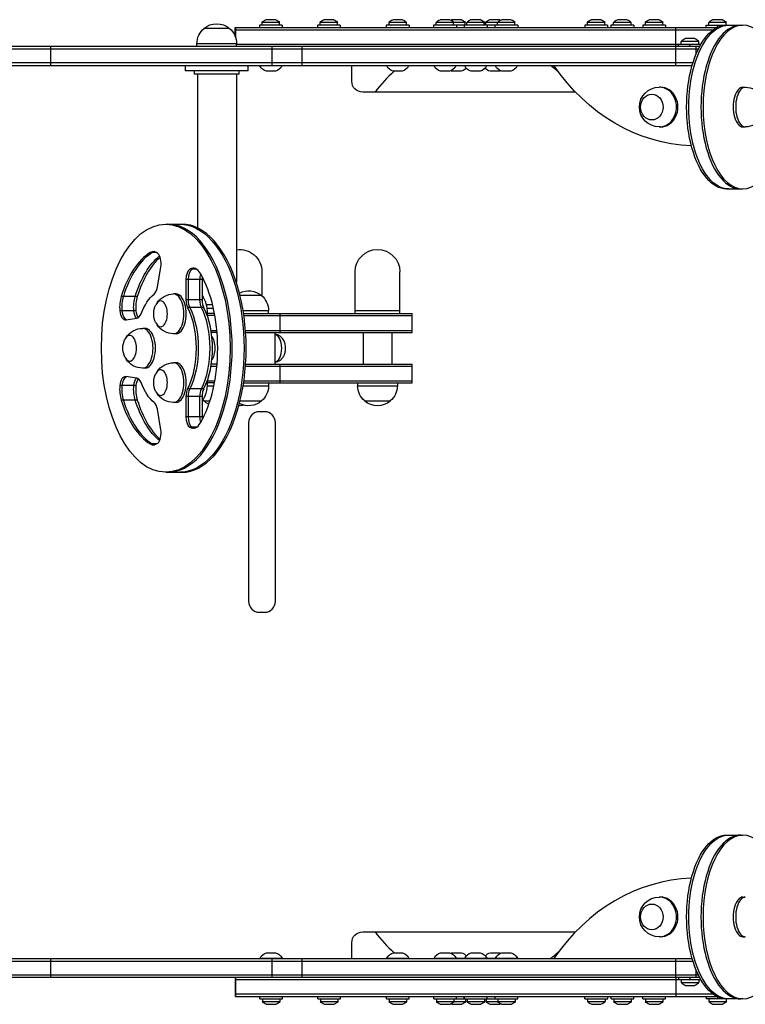
# Model space of a CAD drawing. Units: millimetres. Extents: x -2353 to 3408, y -1968 to 2668.
# Drawn here: x 577 to 1309, y -146 to 846 of the extents above; entities that cross this region are included whole.
import ezdxf

# ---------------------------------------------------------------- set-up
doc = ezdxf.new("R2010")
doc.units = ezdxf.units.MM
doc.header["$LTSCALE"] = 20
doc.layers.add('2d', color=230, linetype='Continuous')

msp = doc.modelspace()

# ---------------------------------------------------------------- linework, layer by layer
at = {"layer": '2d'}
for p, q in [((835.47, 846), (825.47, 846)), ((893.91, 846), (883.91, 846)), ((963.25, 846), (953.25, 846)), ((1010.92, 846), (1000.92, 846)), ((1022.61, 846), (1012.61, 846)), ((1041.9, 846), (1031.79, 846)), ((1060.81, 846), (1050.81, 846)), ((1072.73, 846), (1062.73, 846)), ((1163.24, 846), (1153.24, 846)), ((1189.67, 846), (1179.67, 846)), ((1221.79, 846), (1211.79, 846)), ((1285.69, 846), (1275.69, 846)), ((788.9, 837.13), (762.9, 837.13)), ((794.49, 838), (1279.81, 838)), ((794.49, 829.18), (794.49, 838)), ((1275.84, 835.5), (794.49, 835.5)), ((794.99, 827.76), (794.99, 838)), ((841.97, 840.5), (818.97, 840.5)), ((818.97, 840.5), (818.97, 838)), ((839.22, 843.12), (821.72, 843.12)), ((821.72, 840.5), (821.72, 843.12)), ((839.22, 840.5), (839.22, 843.12)), ((841.97, 840.5), (841.97, 838)), ((900.41, 840.5), (877.41, 840.5)), ((877.41, 840.5), (877.41, 838)), ((897.66, 843.12), (880.16, 843.12)), ((880.16, 840.5), (880.16, 843.12)), ((897.66, 840.5), (897.66, 843.12)), ((900.41, 840.5), (900.41, 838)), ((969.75, 840.5), (946.75, 840.5)), ((946.75, 840.5), (946.75, 838)), ((967, 843.12), (949.5, 843.12)), ((949.5, 840.5), (949.5, 843.12)), ((967, 840.5), (967, 843.12)), ((969.75, 840.5), (969.75, 838)), ((1079.23, 840.5), (994.42, 840.5)), ((994.42, 840.5), (994.42, 838)), ((1026.36, 843.12), (997.17, 843.12)), ((997.17, 840.5), (997.17, 843.12)), ((1014.67, 840.5), (1014.67, 843.12)), ((1017.42, 840.5), (1017.42, 838)), ((1025.29, 840.5), (1025.29, 838)), ((1026.36, 840.5), (1026.36, 843.12)), ((1045.65, 843.12), (1028.04, 843.12)), ((1028.04, 840.5), (1028.04, 843.12)), ((1045.54, 840.5), (1045.54, 843.12)), ((1045.65, 840.5), (1045.65, 843.12)), ((1076.48, 843.12), (1047.06, 843.12)), ((1047.06, 840.5), (1047.06, 843.12)), ((1048.29, 840.5), (1048.29, 838)), ((1048.4, 840.5), (1048.4, 838)), ((1056.23, 840.5), (1056.23, 838)), ((1058.98, 840.5), (1058.98, 843.12)), ((1076.48, 840.5), (1076.48, 843.12)), ((1079.23, 840.5), (1079.23, 838)), ((1169.74, 840.5), (1146.74, 840.5)), ((1146.74, 840.5), (1146.74, 838)), ((1166.99, 843.12), (1149.49, 843.12)), ((1149.49, 840.5), (1149.49, 843.12)), ((1166.99, 840.5), (1166.99, 843.12)), ((1169.74, 840.5), (1169.74, 838)), ((1196.17, 840.5), (1173.17, 840.5)), ((1173.17, 840.5), (1173.17, 838)), ((1193.42, 843.12), (1175.92, 843.12)), ((1175.92, 840.5), (1175.92, 843.12)), ((1193.42, 840.5), (1193.42, 843.12)), ((1196.17, 840.5), (1196.17, 838)), ((1228.29, 840.5), (1205.29, 840.5)), ((1205.29, 840.5), (1205.29, 838)), ((1225.54, 843.12), (1208.04, 843.12)), ((1208.04, 840.5), (1208.04, 843.12)), ((1225.54, 840.5), (1225.54, 843.12)), ((1228.29, 840.5), (1228.29, 838)), ((1238.37, 838), (1238.37, 819)), ((1269.19, 840.5), (1292.19, 840.5)), ((1269.19, 838), (1269.19, 840.5)), ((1289.44, 843.12), (1271.94, 843.12)), ((1271.94, 840.5), (1271.94, 843.12)), ((1280.69, 838.43), (1280.69, 840.5)), ((1289.44, 840.5), (1289.44, 843.12)), ((1289.56, 840.48), (1306.17, 840.48)), ((1292.19, 840.48), (1292.19, 840.5)), ((1261.6, 824.12), (1244.1, 824.12)), ((1244.1, 821.5), (1244.1, 824.12)), ((1257.85, 827), (1247.85, 827)), ((1261.6, 821.5), (1261.6, 824.12)), ((1262.58, 819), (-497.63, 819)), ((-497.29, 816.5), (1261.3, 816.5)), ((608.17, 819), (608.17, 800)), ((795.9, 821.8), (755.9, 821.8)), ((755.9, 819), (755.9, 821.8)), ((795.9, 819), (795.9, 821.8)), ((795.9, 821.5), (1263.98, 821.5)), ((831.28, 819), (831.28, 800)), ((861.64, 819), (861.64, 800)), ((1238.3, 819), (1238.3, 800)), ((1241.35, 819), (1241.35, 821.5)), ((1252.85, 819), (1252.85, 821.5)), ((1258.78, 819), (1258.78, 810.83)), ((1255.81, 802.5), (-497.29, 802.5)), ((-497.29, 800), (1255.06, 800)), ((744.4, 794.5), (744.4, 800)), ((807.4, 794.5), (744.4, 794.5)), ((753.4, 791), (753.4, 794.5)), ((798.4, 791), (798.4, 794.5)), ((807.4, 794.5), (807.4, 800)), ((819.47, 799.5), (819.47, 800)), ((841.47, 799.5), (819.47, 799.5)), ((834.97, 794), (825.97, 794)), ((841.47, 799.5), (841.47, 800)), ((912, 784), (912, 800)), ((947.25, 799.5), (947.25, 800)), ((969.25, 799.5), (947.25, 799.5)), ((962.75, 794), (953.75, 794)), ((969.25, 799.5), (969.25, 800)), ((994.92, 799.5), (994.92, 800)), ((1078.73, 799.5), (994.92, 799.5)), ((1010.42, 794), (1001.42, 794)), ((1022.11, 794), (1013.11, 794)), ((1016.92, 799.5), (1016.92, 800)), ((1025.79, 799.5), (1025.79, 800)), ((1041.4, 794), (1032.29, 794)), ((1047.79, 799.5), (1047.79, 800)), ((1047.9, 799.5), (1047.9, 800)), ((1060.31, 794), (1051.31, 794)), ((1056.73, 799.5), (1056.73, 800)), ((1072.23, 794), (1063.23, 794)), ((1078.73, 799.5), (1078.73, 800)), ((798.4, 791), (753.4, 791)), ((756.64, 791), (756.64, 636.16)), ((795.64, 791), (795.64, 581.43)), ((1223.21, 778), (1221.85, 778)), ((1306.17, 777.98), (1308.61, 777.98)), ((1137.46, 773), (923, 773)), ((1223.21, 738), (1221.85, 738)), ((1306.17, 737.98), (1308.61, 737.98)), ((1289.56, 675.48), (1306.17, 675.48)), ((724.45, 640), (740.69, 640)), ((715.28, 611.36), (708.75, 611.36)), ((716.13, 576.43), (719.57, 597.1)), ((755.39, 594.67), (748.85, 594.67)), ((821.4, 592), (821.4, 567.71)), ((915.4, 550), (915.4, 592)), ((960.4, 550), (960.4, 592)), ((744.86, 584.18), (744.86, 563.66)), ((761.1, 584.18), (744.86, 584.18)), ((746.99, 584.18), (746.99, 563.66)), ((758.96, 563.66), (758.96, 584.18)), ((761.1, 584.18), (761.1, 563.66)), ((695.85, 567.26), (679.61, 567.26)), ((734.83, 569.64), (732.44, 569.64)), ((821.07, 568.13), (799.41, 568.13)), ((761.1, 563.66), (744.86, 563.66)), ((762.7, 556.01), (746.46, 556.01)), ((765.11, 559), (771.63, 559)), ((694.45, 552.63), (678.21, 552.63)), ((766.17, 549.64), (765.48, 549.64)), ((765.76, 555.5), (772.46, 555.5)), ((773.61, 550), (766.16, 550)), ((766.17, 549.64), (766.17, 547.73)), ((773.98, 548), (766.17, 548)), ((828.07, 552.8), (802.52, 552.8)), ((802.96, 550), (972.93, 550)), ((803.25, 548), (972.93, 548)), ((828.07, 550), (828.07, 552.8)), ((839.65, 531), (839.65, 550)), ((915.4, 553), (960.4, 553)), ((972.93, 531), (972.93, 550)), ((684.23, 543.63), (695.46, 545.15)), ((703.7, 535), (701.3, 535)), ((734.83, 529.64), (732.44, 529.64)), ((769.85, 533), (776.02, 533)), ((776.2, 531), (770.16, 531)), ((804.88, 533), (972.93, 533)), ((805.02, 531), (972.93, 531)), ((834.48, 531), (834.48, 499)), ((923.4, 531), (923.4, 499)), ((952.4, 531), (952.4, 499)), ((734.83, 500.36), (732.44, 500.36)), ((769.85, 497), (776.02, 497)), ((776.2, 499), (770.16, 499)), ((804.88, 497), (972.93, 497)), ((805.02, 499), (972.93, 499)), ((839.65, 480), (839.65, 499)), ((972.93, 480), (972.93, 499)), ((695.46, 484.85), (684.23, 486.37)), ((703.7, 495), (701.3, 495)), ((694.45, 477.37), (678.21, 477.37)), ((766.17, 480.36), (765.48, 480.36)), ((766.05, 477.2), (773.05, 477.2)), ((773.61, 480), (766.16, 480)), ((766.17, 482.27), (766.17, 480.36)), ((766.17, 482), (773.98, 482)), ((802.52, 477.2), (828.07, 477.2)), ((802.96, 480), (972.93, 480)), ((803.25, 482), (972.93, 482)), ((828.07, 480), (828.07, 477.2)), ((917.9, 480), (917.9, 477.2)), ((917.9, 477.2), (957.9, 477.2)), ((957.9, 480), (957.9, 477.2)), ((744.86, 466.34), (744.86, 445.82)), ((761.1, 466.34), (744.86, 466.34)), ((762.7, 473.99), (746.46, 473.99)), ((746.99, 466.34), (746.99, 445.82)), ((758.96, 445.82), (758.96, 466.34)), ((761.1, 466.34), (761.1, 445.82)), ((695.85, 462.74), (679.61, 462.74)), ((734.83, 460.36), (732.44, 460.36)), ((762.9, 461.87), (769.02, 461.87)), ((799.41, 461.87), (821.07, 461.87)), ((924.9, 461.87), (950.9, 461.87)), ((719.57, 432.9), (716.13, 453.57)), ((824, 451), (819, 451)), ((761.1, 445.82), (744.86, 445.82)), ((808, 440), (808, 260)), ((835, 260), (835, 440)), ((755.39, 435.33), (748.85, 435.33)), ((715.28, 418.64), (708.75, 418.64)), ((724.45, 390), (740.69, 390)), ((819, 249), (824, 249)), ((1289.56, 24.5), (1306.17, 24.5)), ((1223.21, -37.98), (1221.85, -37.98)), ((1306.17, -38), (1308.61, -38)), ((923, -73), (1137.48, -73)), ((1223.21, -77.98), (1221.85, -77.98)), ((1306.17, -78), (1308.61, -78)), ((912, -100), (912, -84)), ((826.18, -94), (835.18, -94)), ((953.96, -94), (962.96, -94)), ((1001.56, -94), (1010.56, -94)), ((1013.48, -94), (1022.48, -94)), ((1032.4, -94), (1041.5, -94)), ((1051.69, -94), (1060.69, -94)), ((1063.38, -94), (1072.38, -94)), ((-497.29, -100), (1255.05, -100)), ((-497.29, -102.5), (1255.8, -102.5)), ((608.17, -100), (608.17, -119)), ((819.68, -99.5), (841.68, -99.5)), ((819.68, -99.5), (819.68, -100)), ((831.28, -100), (831.28, -119)), ((841.68, -99.5), (841.68, -100)), ((861.64, -100), (861.64, -119)), ((947.46, -99.5), (969.46, -99.5)), ((947.46, -99.5), (947.46, -100)), ((969.46, -99.5), (969.46, -100)), ((995.06, -99.5), (1078.88, -99.5)), ((995.06, -99.5), (995.06, -100)), ((1017.06, -99.5), (1017.06, -100)), ((1025.9, -99.5), (1025.9, -100)), ((1026, -99.5), (1026, -100)), ((1048, -99.5), (1048, -100)), ((1056.88, -99.5), (1056.88, -100)), ((1078.88, -99.5), (1078.88, -100)), ((1238.3, -100), (1238.3, -119)), ((1262.57, -119), (-497.63, -119)), ((1261.29, -116.5), (-497.29, -116.5)), ((794.69, -138), (794.69, -119)), ((795.2, -138), (795.2, -119)), ((1238.57, -119), (1238.57, -138)), ((1241.35, -119), (1241.35, -121.5)), ((1252.85, -119), (1252.85, -121.5)), ((1258.78, -110.85), (1258.78, -119)), ((1263.97, -121.5), (794.69, -121.5)), ((1244.1, -121.5), (1244.1, -124.12)), ((1244.1, -124.12), (1261.6, -124.12)), ((1247.85, -127), (1257.85, -127)), ((1261.6, -121.5), (1261.6, -124.12)), ((794.69, -135.5), (1275.81, -135.5)), ((794.69, -138), (1279.76, -138)), ((819.18, -140.5), (819.18, -138)), ((842.18, -140.5), (842.18, -138)), ((877.62, -140.5), (877.62, -138)), ((900.62, -140.5), (900.62, -138)), ((946.96, -140.5), (946.96, -138)), ((969.96, -140.5), (969.96, -138)), ((994.56, -140.5), (994.56, -138)), ((1017.56, -140.5), (1017.56, -138)), ((1025.4, -140.5), (1025.4, -138)), ((1025.5, -140.5), (1025.5, -138)), ((1048.5, -140.5), (1048.5, -138)), ((1056.38, -140.5), (1056.38, -138)), ((1079.38, -140.5), (1079.38, -138)), ((1146.95, -140.5), (1146.95, -138)), ((1169.95, -140.5), (1169.95, -138)), ((1173.38, -140.5), (1173.38, -138)), ((1196.38, -140.5), (1196.38, -138)), ((1205.32, -140.5), (1205.32, -138)), ((1228.32, -140.5), (1228.32, -138)), ((1269.19, -138), (1269.19, -140.5)), ((1280.69, -138.45), (1280.69, -140.5)), ((819.18, -140.5), (842.18, -140.5)), ((821.93, -140.5), (821.93, -143.12)), ((821.93, -143.12), (839.43, -143.12)), ((825.68, -146), (835.68, -146)), ((839.43, -140.5), (839.43, -143.12)), ((877.62, -140.5), (900.62, -140.5)), ((880.37, -140.5), (880.37, -143.12)), ((880.37, -143.12), (897.87, -143.12)), ((884.12, -146), (894.12, -146)), ((897.87, -140.5), (897.87, -143.12)), ((946.96, -140.5), (969.96, -140.5)), ((949.71, -140.5), (949.71, -143.12)), ((949.71, -143.12), (967.21, -143.12)), ((953.46, -146), (963.46, -146)), ((967.21, -140.5), (967.21, -143.12)), ((994.56, -140.5), (1079.38, -140.5)), ((997.31, -140.5), (997.31, -143.12)), ((997.31, -143.12), (1026.73, -143.12)), ((1001.06, -146), (1011.06, -146)), ((1012.98, -146), (1022.98, -146)), ((1014.81, -140.5), (1014.81, -143.12)), ((1026.73, -140.5), (1026.73, -143.12)), ((1028.15, -140.5), (1028.15, -143.12)), ((1028.15, -143.12), (1045.75, -143.12)), ((1028.25, -140.5), (1028.25, -143.12)), ((1031.9, -146), (1042, -146)), ((1045.75, -140.5), (1045.75, -143.12)), ((1047.44, -140.5), (1047.44, -143.12)), ((1047.44, -143.12), (1076.63, -143.12)), ((1051.19, -146), (1061.19, -146)), ((1059.13, -140.5), (1059.13, -143.12)), ((1062.88, -146), (1072.88, -146)), ((1076.63, -140.5), (1076.63, -143.12)), ((1146.95, -140.5), (1169.95, -140.5)), ((1149.7, -140.5), (1149.7, -143.12)), ((1149.7, -143.12), (1167.2, -143.12)), ((1153.45, -146), (1163.45, -146)), ((1167.2, -140.5), (1167.2, -143.12)), ((1173.38, -140.5), (1196.38, -140.5)), ((1176.13, -140.5), (1176.13, -143.12)), ((1176.13, -143.12), (1193.63, -143.12)), ((1179.88, -146), (1189.88, -146)), ((1193.63, -140.5), (1193.63, -143.12)), ((1205.32, -140.5), (1228.32, -140.5)), ((1208.07, -140.5), (1208.07, -143.12)), ((1208.07, -143.12), (1225.57, -143.12)), ((1211.82, -146), (1221.82, -146)), ((1225.57, -140.5), (1225.57, -143.12)), ((1306.17, -140.5), (1269.19, -140.5)), ((1271.94, -140.5), (1271.94, -143.12)), ((1271.94, -143.12), (1289.44, -143.12)), ((1275.69, -146), (1285.69, -146)), ((1289.44, -140.5), (1289.44, -143.12))]:
    msp.add_line(p, q, dxfattribs=at)
at = {"layer": '2d', "extrusion": (0, 0, -1)}
for centre, radius, start, end in [((-775.9, 821.93), 20, 49.4584, 130.5416), ((-828.26, 838.5), 8, 35.2407, 69.63587), ((-832.69, 838.5), 8, 110.36413, 144.7593), ((-886.7, 838.5), 8, 35.2407, 69.63587), ((-891.13, 838.5), 8, 110.36413, 144.7593), ((-956.04, 838.5), 8, 35.2407, 69.63587), ((-960.47, 838.5), 8, 110.36413, 144.7593), ((-1003.7, 838.5), 8, 35.2407, 69.63587), ((-1008.13, 838.5), 8, 110.36413, 144.7593), ((-1015.39, 838.5), 8, 63.01869, 69.63587), ((-1019.82, 838.5), 8, 110.36413, 144.7593), ((-1034.58, 838.5), 8, 35.2407, 69.63587), ((-1039.01, 838.5), 8, 110.36413, 144.7593), ((-1039.11, 838.5), 8, 110.36413, 144.7593), ((-1053.6, 838.5), 8, 35.2407, 69.63587), ((-1065.52, 838.5), 8, 35.2407, 69.63587), ((-1058.03, 838.5), 8, 110.36413, 117.90797), ((-1069.95, 838.5), 8, 110.36413, 144.7593), ((-1156.03, 838.5), 8, 35.2407, 69.63587), ((-1160.46, 838.5), 8, 110.36413, 144.7593), ((-1182.45, 838.5), 8, 35.2407, 69.63587), ((-1186.88, 838.5), 8, 110.36413, 144.7593), ((-1214.58, 838.5), 8, 35.2407, 69.63587), ((-1219.01, 838.5), 8, 110.36413, 144.7593), ((-1278.47, 838.5), 8, 35.2407, 69.63587), ((-1282.9, 838.5), 8, 110.36413, 144.7593), ((-775.9, 821.8), 20, 0, 50.02151), ((-775.9, 821.8), 20, 129.97849, 180), ((-1250.63, 819.5), 8, 35.2407, 69.63587), ((-1255.06, 819.5), 8, 110.36413, 144.7593), ((-828.57, 803.66), 10, 285.03918, 335.43353), ((-832.38, 803.66), 10, 204.56647, 254.96082), ((-956.35, 803.66), 10, 285.03918, 335.43353), ((-960.16, 803.66), 10, 204.56647, 254.96082), ((-1004.01, 803.66), 10, 285.03918, 335.43353), ((-1007.82, 803.66), 10, 204.56647, 254.96082), ((-1015.7, 803.66), 10, 285.03918, 293.20682), ((-1019.51, 803.66), 10, 219.75552, 254.96082), ((-1034.89, 803.66), 10, 285.03918, 335.43353), ((-1038.7, 803.66), 10, 204.56647, 254.96082), ((-1038.8, 803.66), 10, 204.56647, 254.96082), ((-1053.91, 803.66), 10, 285.03918, 319.05478), ((-1065.83, 803.66), 10, 285.03918, 335.43353), ((-1057.72, 803.66), 10, 246.07543, 254.96082), ((-1069.64, 803.66), 10, 204.56647, 254.96082), ((-923, 784), 11, 270, 0), ((-1221.85, 758), 20, 270, 90), ((-1308.61, 757.98), 20, 90, 145.28746), ((-1308.61, 757.98), 20, 214.71254, 270), ((-798.9, 592), 22.5, 81.66846, 180), ((-937.9, 592), 22.5, 0, 180), ((-732.44, 549.64), 20, 33.21242, 90), ((-808.07, 552.93), 20, 62.31117, 130.5416), ((-808.07, 552.8), 20, 129.97849, 180), ((-732.33, 549.64), 20, 332.74531, 27.25469), ((-732.44, 549.64), 20, 270, 326.78758), ((-701.3, 515), 20, 33.21242, 90), ((-701.19, 515), 20, 332.74531, 27.25469), ((-701.3, 515), 20, 270, 326.78758), ((-732.44, 480.36), 20, 33.21242, 90), ((-732.33, 480.36), 20, 332.74531, 27.25469), ((-808.07, 477.2), 20, 180, 230.02151), ((-937.9, 477.2), 20, 309.97849, 0), ((-937.9, 477.2), 20, 180, 230.02151), ((-732.44, 480.36), 20, 270, 326.78758), ((-775.9, 477.2), 20, 309.97849, 314.5059), ((-775.9, 477.07), 20, 293.36367, 310.5416), ((-798.9, 477.07), 20, 256.745, 272.0758), ((-808.07, 477.07), 20, 229.4584, 297.68883), ((-937.9, 477.07), 20, 229.4584, 310.5416), ((-1221.85, -57.98), 20, 270, 90), ((-923, -84), 11, 0, 90), ((-828.77, -103.66), 10, 24.56647, 74.96082), ((-832.58, -103.66), 10, 105.03918, 155.43353), ((-956.55, -103.66), 10, 24.56647, 74.96082), ((-960.36, -103.66), 10, 105.03918, 155.43353), ((-1004.15, -103.66), 10, 24.56647, 74.96082), ((-1007.96, -103.66), 10, 105.03918, 155.43353), ((-1016.07, -103.66), 10, 66.07543, 74.96082), ((-1019.88, -103.66), 10, 105.03918, 139.05478), ((-1034.99, -103.66), 10, 24.56647, 74.96082), ((-1035.09, -103.66), 10, 24.56647, 74.96082), ((-1038.9, -103.66), 10, 105.03918, 155.43353), ((-1054.28, -103.66), 10, 39.75552, 74.96082), ((-1065.97, -103.66), 10, 24.56647, 74.96082), ((-1058.09, -103.66), 10, 105.03918, 113.20682), ((-1069.78, -103.66), 10, 105.03918, 155.43353), ((-1250.63, -119.5), 8, 290.36413, 324.7593), ((-1255.06, -119.5), 8, 215.2407, 249.63587), ((-828.46, -138.5), 8, 290.36413, 324.7593), ((-832.89, -138.5), 8, 215.2407, 249.63587), ((-886.91, -138.5), 8, 290.36413, 324.7593), ((-891.34, -138.5), 8, 215.2407, 249.63587), ((-956.24, -138.5), 8, 290.36413, 324.7593), ((-960.67, -138.5), 8, 215.2407, 249.63587), ((-1003.84, -138.5), 8, 290.36413, 324.7593), ((-1008.27, -138.5), 8, 215.2407, 249.63587), ((-1015.76, -138.5), 8, 290.36413, 297.90797), ((-1020.2, -138.5), 8, 215.2407, 249.63587), ((-1034.68, -138.5), 8, 290.36413, 324.7593), ((-1034.78, -138.5), 8, 290.36413, 324.7593), ((-1039.22, -138.5), 8, 215.2407, 249.63587), ((-1053.97, -138.5), 8, 290.36413, 324.7593), ((-1065.66, -138.5), 8, 290.36413, 324.7593), ((-1058.4, -138.5), 8, 243.01869, 249.63587), ((-1070.09, -138.5), 8, 215.2407, 249.63587), ((-1156.23, -138.5), 8, 290.36413, 324.7593), ((-1160.66, -138.5), 8, 215.2407, 249.63587), ((-1182.66, -138.5), 8, 290.36413, 324.7593), ((-1187.1, -138.5), 8, 215.2407, 249.63587), ((-1214.6, -138.5), 8, 290.36413, 324.7593), ((-1219.04, -138.5), 8, 215.2407, 249.63587), ((-1278.47, -138.5), 8, 290.36413, 324.7593), ((-1282.9, -138.5), 8, 215.2407, 249.63587)]:
    msp.add_arc(centre, radius, start, end, dxfattribs=at)
at = {"layer": '2d'}
for centre, radius, start, end in [((1037, 700), 125, 131.23608, 144.26762), ((1037, 700), 125, 47.91262, 53.1301), ((819, 440), 11, 90, 180), ((824, 440), 11, 0, 90), ((819, 260), 11, 180, 270), ((824, 260), 11, 270, 0), ((1037, 0), 125, 215.73238, 228.76392), ((1037, 0), 125, 306.8699, 312.11622)]:
    msp.add_arc(centre, radius, start, end, dxfattribs=at)
at = {"layer": '2d', "extrusion": (0, 0, -1)}
for centre, major_axis, ratio, start_param, end_param in [((1289.56, 757.98), (0, -82.5), 0.485932, 0, 3.141593), ((1291.74, 757.98), (0, -82.5), 0.485932, 0, 3.141593), ((1291.74, 757.98), (0, -82.5), 0.485932, 0, 3.141593), ((1259.91, 927.33), (0, 208.44), 0.873997, 3.172798, 4.055259), ((738.56, 515), (0, 125), 0.518894, 0, 3.141593), ((738.56, 515), (0, 125), 0.518894, 0, 3.141593), ((738.56, 515), (0, 101), 0.518894, 5.256258, 5.885011), ((764.67, 584.18), (0, 11), 0.518894, 4.712389, 5.237199), ((703.04, 556.4), (0, 21), 0.518894, 4.532057, 5.256258), ((724.45, 515), (0, 59), 0.518894, 5.340334, 5.894841), ((754.49, 549.64), (0, 22.5), 0.518894, 0.601676, 1.570796), ((724.45, 515), (0, 59), 0.518894, 0.802265, 2.339327), ((726.59, 515), (0, 59), 0.518894, 0.802265, 2.339327), ((764.67, 563.66), (0, 11), 0.518894, 3.943858, 4.712389), ((751.07, 549.64), (0, 22.5), 0.518894, 1.085835, 1.189947), ((740.69, 515), (0, 59), 0.518894, 0.802265, 2.339327), ((697.93, 554.6), (0, 11), 0.518894, 3.668897, 4.532057), ((703.04, 473.6), (0, 21), 0.518894, 4.16852, 4.892721), ((697.93, 475.4), (0, 11), 0.518894, 4.892721, 5.755881), ((697.93, 475.4), (0, 11), 0.518894, 4.892721, 5.755881), ((724.45, 515), (0, 59), 0.518894, 3.529937, 4.084443), ((754.49, 480.36), (0, 22.5), 0.518894, 1.570796, 2.539916), ((764.67, 466.34), (0, 11), 0.518894, 4.712389, 5.48092), ((751.07, 480.36), (0, 22.5), 0.518894, 1.951645, 2.055758), ((738.56, 515), (0, 101), 0.518894, 3.539767, 4.16852), ((764.67, 445.82), (0, 11), 0.518894, 4.187579, 4.712389), ((1289.56, -58), (0, -82.5), 0.485932, 0, 3.141593), ((1291.74, -58), (0, -82.5), 0.485932, 0, 3.141593)]:
    msp.add_ellipse(centre, major_axis=major_axis, ratio=ratio, start_param=start_param, end_param=end_param, dxfattribs=at)
at = {"layer": '2d'}
for centre, major_axis, ratio, start_param, end_param in [((1303.98, 757.98), (0, 82.5), 0.485932, 0, 3.141593), ((1303.98, 757.98), (0, 82.5), 0.485932, 0, 3.141593), ((1221.85, 758), (0, -20), 0.873997, 0, 3.141593), ((1223.21, 758), (0, -20), 0.873997, 0, 3.141593), ((1306.17, 757.98), (0, 20), 0.485932, 0, 3.141593), ((1308.61, 757.98), (0, 20), 0.485932, 0, 3.141593), ((726.59, 515), (0, -125), 0.518894, 0, 3.141593), ((740.69, 515), (0, -125), 0.518894, 0, 3.141593), ((724.45, 515), (0, -101), 0.518894, 3.44586, 4.16852), ((726.59, 515), (0, -101), 0.518894, 3.44586, 4.16852), ((740.69, 515), (0, -101), 0.518894, 3.572457, 4.16852), ((712.02, 591.33), (0, -21), 0.518894, 2.721659, 3.44586), ((714.15, 591.33), (0, -21), 0.518894, 3.239812, 3.44586), ((714.13, 600.46), (0, -11), 0.518894, 1.261034, 2.721659), ((752.12, 574.64), (0, -21), 0.518894, 2.412048, 3.445984), ((754.26, 574.64), (0, -21), 0.518894, 3.239812, 3.445984), ((750.57, 584.18), (0, -11), 0.518894, 3.445984, 4.712389), ((752.7, 584.18), (0, -11), 0.518894, 3.445984, 4.712389), ((724.45, 515), (0, -101), 0.518894, 0.729544, 2.412048), ((766.81, 584.18), (0, -11), 0.518894, 4.465055, 4.712389), ((710.7, 579.79), (0, -11), 0.518894, 0.388344, 1.261034), ((688.93, 556.4), (0, -21), 0.518894, 4.16852, 4.892721), ((691.07, 556.4), (0, -21), 0.518894, 4.16852, 4.892721), ((705.17, 556.4), (0, -21), 0.518894, 4.16852, 4.892721), ((732.44, 549.64), (0, -20), 0.518894, 0, 3.141593), ((734.83, 549.64), (0, -20), 0.518894, 0, 3.141593), ((719.34, 549.64), (0, -13), 0.518894, 5.494154, 10.213809), ((750.57, 563.66), (0, -11), 0.518894, 4.712389, 5.48092), ((752.7, 563.66), (0, -11), 0.518894, 4.712389, 5.48092), ((738.56, 515), (0, -59), 0.518894, 0.802265, 2.339327), ((766.81, 563.66), (0, -11), 0.518894, 4.712389, 5.48092), ((683.83, 554.6), (0, -11), 0.518894, 4.892721, 6.353346), ((685.96, 554.6), (0, -11), 0.518894, 4.892721, 6.123723), ((700.07, 554.6), (0, -11), 0.518894, 4.892721, 5.666606), ((695.06, 556.12), (0, -11), 0.518894, 0.070161, 0.942851), ((688.2, 515), (0, -13), 0.518894, 5.494154, 10.213809), ((701.3, 515), (0, -20), 0.518894, 0, 3.141593), ((703.7, 515), (0, -20), 0.518894, 0, 3.141593), ((767.19, 515), (0, -13.75), 0.518894, 0.508502, 2.63309), ((834.3, 515), (0, -13.75), 0.518894, 0.024772, 3.116821), ((732.44, 480.36), (0, -20), 0.518894, 0, 3.141593), ((734.83, 480.36), (0, -20), 0.518894, 0, 3.141593), ((683.83, 475.4), (0, -11), 0.518894, 3.071431, 4.532057), ((685.96, 475.4), (0, -11), 0.518894, 3.301055, 4.532057), ((719.34, 480.36), (0, -13), 0.518894, 5.494154, 10.213809), ((688.93, 473.6), (0, -21), 0.518894, 4.532057, 5.256258), ((691.07, 473.6), (0, -21), 0.518894, 4.532057, 5.256258), ((705.17, 473.6), (0, -21), 0.518894, 4.532057, 5.256258), ((700.07, 475.4), (0, -11), 0.518894, 3.758172, 4.532057), ((695.06, 473.88), (0, -11), 0.518894, 2.198742, 3.071431), ((750.57, 466.34), (0, -11), 0.518894, 3.943858, 4.712389), ((752.7, 466.34), (0, -11), 0.518894, 3.943858, 4.712389), ((766.81, 466.34), (0, -11), 0.518894, 3.943858, 4.712389), ((724.45, 515), (0, -101), 0.518894, 5.256258, 5.978918), ((726.59, 515), (0, -101), 0.518894, 5.256258, 5.978918), ((740.69, 515), (0, -101), 0.518894, 5.256258, 5.852321), ((710.7, 450.21), (0, -11), 0.518894, 1.880559, 2.753248), ((750.57, 445.82), (0, -11), 0.518894, 4.712389, 5.978794), ((752.7, 445.82), (0, -11), 0.518894, 4.712389, 5.978794), ((752.12, 455.36), (0, -21), 0.518894, 5.978794, 7.01273), ((766.81, 445.82), (0, -11), 0.518894, 4.712389, 4.959723), ((714.13, 429.54), (0, -11), 0.518894, 0.419934, 1.880559), ((754.26, 455.36), (0, -21), 0.518894, 5.978794, 6.184966), ((712.02, 438.67), (0, -21), 0.518894, 5.978918, 6.703119), ((714.15, 438.67), (0, -21), 0.518894, 5.978918, 6.184966), ((1303.98, -58), (0, 82.5), 0.485932, 0, 3.141593), ((1259.91, -227.35), (0, -208.44), 0.873997, 3.172798, 4.055132), ((1221.85, -57.98), (0, -20), 0.873997, 0, 3.141593), ((1223.21, -57.98), (0, -20), 0.873997, 0, 3.141593), ((1306.17, -58), (0, 20), 0.485932, 0, 3.141593), ((1308.61, -58), (0, 20), 0.485932, 0, 3.141593)]:
    msp.add_ellipse(centre, major_axis=major_axis, ratio=ratio, start_param=start_param, end_param=end_param, dxfattribs=at)
at = {"layer": '2d', "extrusion": (0, 0, -1)}
for centre in [(1306.17, 757.98), (1306.17, -58)]:
    msp.add_ellipse(centre, major_axis=(0, -82.5), ratio=0.485932, dxfattribs=at)
at = {"layer": '2d'}
for centre, major_axis, ratio in [((1214.4, 758), (0, -13), 0.873997), ((724.45, 515), (0, -125), 0.518894), ((1214.4, -57.98), (0, -13), 0.873997)]:
    msp.add_ellipse(centre, major_axis=major_axis, ratio=ratio, dxfattribs=at)
msp.add_open_spline([(834.48, 501.25), (835.47, 501.27), (836.46, 501.45), (838.37, 502.09), (839.26, 502.58), (840.95, 503.79), (841.68, 504.55), (843.08, 506.35), (843.64, 507.41), (844.64, 509.89), (844.98, 511.31), (845.33, 514.22), (845.33, 515.71), (844.98, 518.67), (844.64, 520.14), (843.45, 523.04), (842.63, 524.49), (840.34, 526.72), (839.2, 527.55), (836.77, 528.49), (835.63, 528.73), (834.48, 528.75)], degree=3, knots=[4.721994, 4.721994, 4.721994, 4.721994, 4.884257, 4.884257, 5.069891, 5.069891, 5.300098, 5.300098, 5.620697, 5.620697, 6.055307, 6.055307, 6.504503, 6.504503, 6.953521, 6.953521, 7.386581, 7.386581, 7.656203, 7.656203, 7.844377, 7.844377, 7.844377, 7.844377], dxfattribs=at)

doc.saveas('drawing.dxf')
